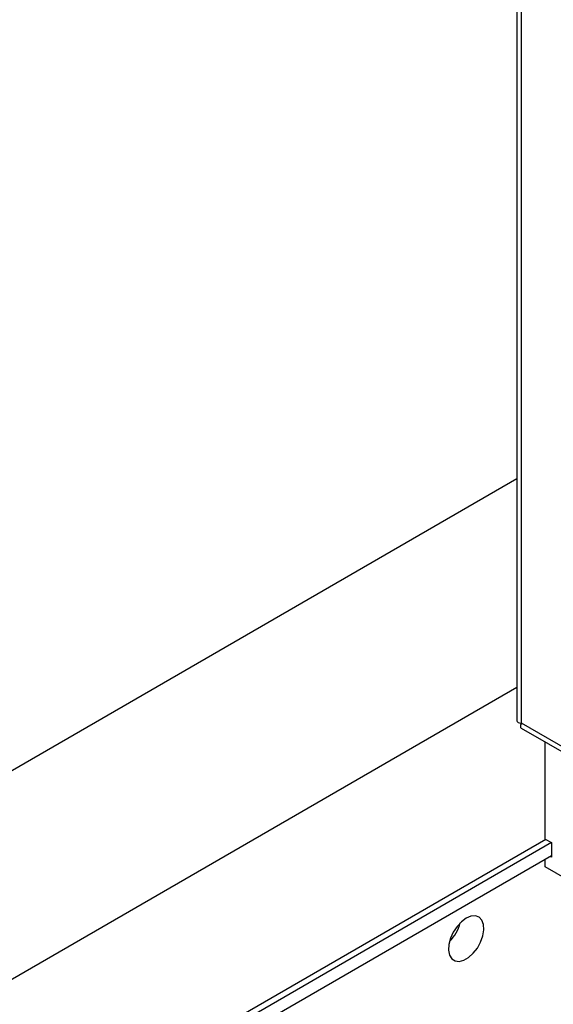
# Model space of a CAD drawing. Units: inches. Extents: x 0.1 to 10.8, y 0.2 to 8.4.
# Drawn here: x 7.7 to 7.9, y 4.9 to 5.2 of the extents above; entities that cross this region are included whole.
import ezdxf

# ---------------------------------------------------------------- set-up
doc = ezdxf.new("R2010")
doc.units = ezdxf.units.IN
doc.header["$MEASUREMENT"] = 0

msp = doc.modelspace()

# ---------------------------------------------------------------- linework, layer by layer
at = {"color": 7, "linetype": 'Continuous', "lineweight": 25}
for p, q in [((7.867440348081542, 6.649314001710382), (7.867440348081542, 4.968823722044387)), ((7.86898758834615, 4.968058802467105), (7.86898758834617, 6.645766156696879)), ((7.867440348081542, 5.051092698987008), (6.205395910512645, 4.091614868238359)), ((7.867440348081542, 4.980100689263294), (6.328371002892914, 4.091614868238359)), ((9.690771350640901, 3.916365422417784), (7.86898758834615, 4.968058802467105)), ((7.868876792377187, 4.966335862329973), (9.69307070408003, 3.913251132643069)), ((7.877088572556935, 4.928601388300452), (7.877088572556935, 4.961595302537859)), ((7.87731918833365, 4.92846825664634), (6.384100650365928, 4.066451543219238)), ((7.877088572556935, 4.928601388300452), (7.879240636673588, 4.927359028130287)), ((7.879240636673588, 4.927358984858527), (6.386022136184371, 4.065342293067306)), ((7.879240636673588, 4.927359028130287), (7.879240636673588, 4.922388779710113)), ((7.879240636673588, 4.9229212630548), (6.389865732462988, 4.063123432165441)), ((7.877088572556935, 4.919104663640477), (7.877088572556933, 4.921678902884635)), ((7.879240636673588, 4.922388779710113), (7.878779442598658, 4.922655021382457)), ((7.890538973286026, 4.911339912576945), (7.877088572556935, 4.919104663640477))]:
    msp.add_line(p, q, dxfattribs=at)
at = {"color": 7, "linetype": 'Continuous', "lineweight": 25, "flags": 128}
msp.add_lwpolyline([(7.850187770791309, 4.901640314629508), (7.848566182216676, 4.900446815310798), (7.847064859448351, 4.89882708005563), (7.845795148727962, 4.896901237218084), (7.844851218691105, 4.894812117751274), (7.844303076310418, 4.892714662088971), (7.844191374798692, 4.890764428922424), (7.844524398546052, 4.889106058123874), (7.84527744870464, 4.887862543468907), (7.846394674989166, 4.887126110750782), (7.847793217837078, 4.886951377815246), (7.849369353723256, 4.887351303804778), (7.851006187859362, 4.888296228038275), (7.85258232374554, 4.889716069808077), (7.853980866593452, 4.891505525945464), (7.85509809287798, 4.893531880674941), (7.855851143036566, 4.89564484853618), (7.856184166783927, 4.897687720369099), (7.856072465272201, 4.899508985715364), (7.855524322891514, 4.90097356965598), (7.854580392854656, 4.901972850700096), (7.853310682134269, 4.902432716744076), (7.851809359365942, 4.902319061627185), (7.850187770791309, 4.901640314629508)], dxfattribs=at)
at = {"color": 7, "linetype": 'Continuous', "lineweight": 25}
msp.add_arc((7.834517289570205, 4.903746093979889), 0.01413137461443894, 315.112773077988, 344.892603454719, dxfattribs=at)
for centre, major_axis, ratio, start_param, end_param in [((7.872722956777195, 4.970215184762497), (0.005263826957699003, 0.001526213103081986), 0.2916121160111268, 3.057242199840744, 3.842640363237547), ((7.8727229567772, 4.970215184762464), (0.003953575378218056, 0.003795606419147113), 0.2917372577163997, 2.44050702353279, 3.225986450991382)]:
    msp.add_ellipse(centre, major_axis=major_axis, ratio=ratio, start_param=start_param, end_param=end_param, dxfattribs=at)

doc.saveas('drawing.dxf')
